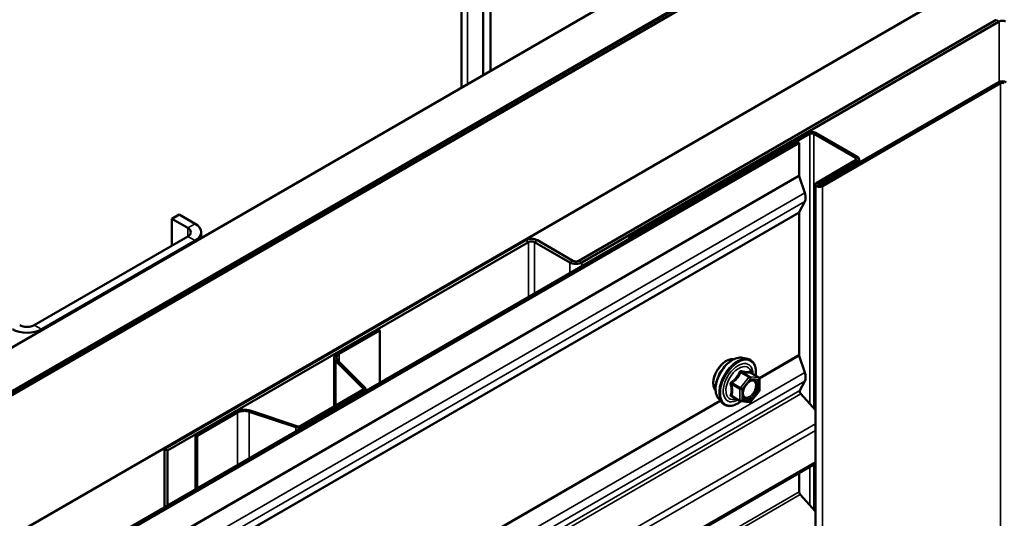
# Model space of a CAD drawing. Units: inches. Extents: x 0.6 to 33.4, y 0.6 to 21.4.
# Drawn here: x 27.3 to 28.4, y 19.7 to 20.2 of the extents above; entities that cross this region are included whole.
import ezdxf

# ---------------------------------------------------------------- set-up
doc = ezdxf.new("R2010")
doc.units = ezdxf.units.IN
doc.header["$LTSCALE"] = 2
doc.header["$MEASUREMENT"] = 0
doc.layers.add('Visible (ANSI)', color=7, linetype='Continuous', lineweight=50)
doc.layers.add('Visible Narrow (ANSI)', color=7, linetype='Continuous', lineweight=35)

msp = doc.modelspace()

# ---------------------------------------------------------------- linework, layer by layer
at = {"layer": 'Visible (ANSI)'}
for p, q in [((27.763976, 20.646473), (27.763976, 20.161498)), ((27.797875, 20.18107), (27.797875, 20.63096)), ((27.78939, 20.626061), (27.78939, 20.176171)), ((24.149204, 18.074509), (28.391845, 20.523999)), ((28.391845, 20.472968), (24.193398, 18.048993)), ((28.386188, 20.468885), (24.194105, 18.048585)), ((24.197641, 18.046544), (28.391845, 20.468069)), ((24.196934, 18.046952), (28.389016, 20.467252)), ((28.391845, 20.304769), (24.339062, 17.964894)), ((28.384774, 20.240266), (27.900406, 19.960616)), ((27.903941, 19.958575), (28.388309, 20.238225)), ((28.387319, 20.167761), (28.180844, 20.048553)), ((28.183107, 20.047246), (28.389582, 20.166455)), ((28.166136, 20.109137), (27.95853, 19.989275)), ((27.960792, 19.987969), (28.168399, 20.10783)), ((28.172924, 20.10783), (28.221432, 20.079824)), ((28.223695, 20.081131), (28.175187, 20.109137)), ((24.398601, 17.93052), (28.153691, 20.098522)), ((28.155954, 20.097216), (24.400863, 17.929213)), ((28.153691, 20.098522), (28.155954, 20.097216)), ((28.155954, 20.097216), (28.155954, 20.060009)), ((28.221432, 20.077212), (28.176319, 20.051165)), ((28.178581, 20.049859), (28.223695, 20.075905)), ((28.225569, 20.078518), (28.225569, 20.074375)), ((28.156166, 20.058783), (28.162509, 20.039414)), ((28.174913, 15.150226), (28.174913, 20.049206)), ((28.162509, 20.029159), (28.156166, 20.017114)), ((27.428058, 20.009197), (27.436543, 20.014096)), ((27.454928, 20.003482), (27.436543, 20.014096)), ((28.155954, 20.016132), (28.155954, 19.851653)), ((27.428058, 20.009197), (27.446443, 19.998583)), ((27.428058, 19.978171), (27.428058, 20.009197)), ((27.446443, 19.988785), (27.268252, 19.885907)), ((27.461958, 19.993684), (27.461958, 19.987128)), ((27.95853, 19.989275), (27.95853, 19.985846)), ((27.960792, 19.987969), (27.95853, 19.989275)), ((27.276737, 19.881008), (27.454928, 19.983886)), ((27.83818, 19.984294), (27.419219, 19.742407)), ((27.422755, 19.740366), (27.841716, 19.982253)), ((27.848787, 19.982253), (27.889799, 19.958575)), ((27.893334, 19.960616), (27.852322, 19.984294)), ((27.960792, 19.987152), (27.960792, 19.987969)), ((27.620403, 19.853662), (27.667414, 19.880803)), ((27.622242, 19.852601), (27.669252, 19.879742)), ((27.667414, 19.880803), (27.669252, 19.879742)), ((27.669252, 19.879742), (27.669252, 19.818831)), ((27.616391, 19.848069), (27.616391, 19.79148)), ((27.649542, 19.812798), (27.618226, 19.844114)), ((27.651794, 19.813549), (27.620478, 19.844865)), ((28.090146, 19.847932), (28.096049, 19.846729)), ((28.156166, 19.850426), (28.162509, 19.831057)), ((28.109018, 19.825118), (28.099205, 19.830784)), ((28.109918, 19.823559), (28.109918, 19.810548)), ((28.162509, 19.820802), (28.15691, 19.810171)), ((27.577416, 19.768977), (27.64897, 19.810289)), ((27.579254, 19.767916), (27.650809, 19.809228)), ((27.652624, 19.809231), (27.652624, 19.811759)), ((28.109521, 19.80942), (28.099763, 19.797281)), ((28.158005, 19.806067), (28.174913, 19.787201)), ((28.062632, 19.800277), (28.066626, 19.795767)), ((28.087702, 19.797722), (28.077889, 19.803387)), ((28.0982, 19.796616), (28.088442, 19.797488)), ((27.455282, 19.758329), (27.502292, 19.78547)), ((27.45712, 19.757267), (27.504131, 19.784409)), ((27.51753, 19.785427), (27.57177, 19.767347)), ((27.51883, 19.786727), (27.57307, 19.768647)), ((27.455282, 19.758329), (27.45712, 19.757267)), ((27.455282, 19.758329), (27.455282, 19.695295)), ((27.45712, 19.696357), (27.45712, 19.757267)), ((27.419219, 19.742407), (27.419219, 19.674475)), ((27.422755, 19.740366), (27.419219, 19.742407)), ((27.422755, 19.676516), (27.422755, 19.740366)), ((28.174913, 19.725163), (24.430474, 17.56331)), ((28.155954, 19.714217), (28.155954, 19.692491)), ((28.15726, 19.689369), (28.174913, 19.669673))]:
    msp.add_line(p, q, dxfattribs=at)
for centre, start, end in [((28.108118, 19.823559), 0, 60), ((28.108118, 19.810548), 321.206023, 0), ((28.088602, 19.799281), 240, 264.896091), ((28.09836, 19.798409), 264.896091, 321.206023)]:
    msp.add_arc(centre, 0.0018, start, end, dxfattribs=at)
for centre, major_axis, start_param, end_param in [((28.391845, 20.236184), (0.005, 0), 0.78539816, 2.35619449), ((28.391845, 20.165148), (-0.0064, 0), 3.92699082, 5.49778714), ((28.391845, 20.165148), (0.0032, 0), 0.78539816, 2.35619449), ((28.170662, 20.106524), (-0.0064, 0), 3.92699082, 5.49778714), ((28.170662, 20.106524), (0.0032, 0), 0.78539816, 2.35619449), ((28.219169, 20.078518), (0.0032, 0), 5.49778714, 7.06858347), ((28.219169, 20.078518), (0.0064, 0), 5.49778714, 7.06858347), ((28.158217, 20.058703), (0.0016, -0.002771), 3.92699082, 4.36332313), ((28.179713, 20.049206), (-0.0048, 0), 5.49778714, 8.6393798), ((28.179713, 20.049206), (-0.0016, 0), 5.49778714, 8.6393798), ((28.152986, 20.039784), (0.00743, -0.012869), 0.34906585, 1.22173048), ((28.158217, 20.014826), (-0.0016, 0.002771), 0.34906585, 0.78539816), ((27.437958, 19.993684), (0.024, 0), 5.49778714, 7.06858347), ((27.437958, 19.993684), (0.012, 0), 5.49778714, 7.06858347), ((27.845251, 19.980212), (-0.01, 0), 3.92699082, 5.49778714), ((27.845251, 19.980212), (0.005, 0), 0.78539816, 2.35619449), ((27.89687, 19.962657), (0.01, 0), 3.92699082, 5.49778714), ((27.89687, 19.962657), (-0.005, 0), 0.78539816, 2.35619449), ((27.259767, 19.890805), (-0.012, 0), 0.78539816, 2.35619449), ((27.259767, 19.890805), (0.024, 0), 3.92699082, 5.49778714), ((27.630091, 19.848069), (-0.0137, 0), 5.49778714, 6.80678408), ((27.630091, 19.848069), (-0.0111, 0), 5.49778714, 6.80678408), ((28.158217, 19.850346), (0.0016, -0.002771), 3.92699082, 4.36332313), ((28.152986, 19.831428), (0.00743, -0.012869), 0.34906585, 1.22173048), ((27.646424, 19.811759), (0.0036, 0), 5.49778714, 6.80678408), ((27.646424, 19.811759), (0.0062, 0), 5.49778714, 6.80678408), ((28.158961, 19.807883), (-0.0016, 0.002771), 0.34906585, 1.91986218), ((27.51198, 19.779877), (0.0137, 0), 1.04719755, 2.35619449), ((27.51198, 19.779877), (0.0111, 0), 1.04719755, 2.35619449), ((27.57487, 19.770447), (0.0062, 0), 4.1887902, 5.49778714), ((27.57487, 19.770447), (0.0036, 0), 4.1887902, 5.49778714), ((28.158217, 19.691185), (0.0016, -0.002771), 3.92699082, 5.06145483)]:
    msp.add_ellipse(centre, major_axis=major_axis, ratio=0.57735027, start_param=start_param, end_param=end_param, dxfattribs=at)
for points, knots in [([(28.059013, 19.810088), (28.058706, 19.810436), (28.058424, 19.810813), (28.057389, 19.812443), (28.056855, 19.813909), (28.056264, 19.81725), (28.056234, 19.819145), (28.056696, 19.823131), (28.057192, 19.825223), (28.058653, 19.829382), (28.059615, 19.831449), (28.061906, 19.835357), (28.063234, 19.837198), (28.066131, 19.840479), (28.0677, 19.841916), (28.070939, 19.844242), (28.072608, 19.845127), (28.075883, 19.846225), (28.077491, 19.846443), (28.079281, 19.84626), (28.079563, 19.846217), (28.07984, 19.846161)], [4.11867634, 4.11867634, 4.11867634, 4.11867634, 4.22011091, 4.22011091, 4.52910524, 4.52910524, 4.85487193, 4.85487193, 5.18274995, 5.18274995, 5.50931038, 5.50931038, 5.83530738, 5.83530738, 6.16194767, 6.16194767, 6.48988391, 6.48988391, 6.81504111, 6.81504111, 6.87689794, 6.87689794, 6.87689794, 6.87689794]), ([(28.062632, 19.800277), (28.061418, 19.801649), (28.060504, 19.803338), (28.059228, 19.807319), (28.058925, 19.809658), (28.059007, 19.814713), (28.059415, 19.81744), (28.060891, 19.822948), (28.061957, 19.825729), (28.064629, 19.831074), (28.066233, 19.833639), (28.069826, 19.838314), (28.071817, 19.840424), (28.076014, 19.843982), (28.078221, 19.845428), (28.082659, 19.847468), (28.084893, 19.848067), (28.088106, 19.84821), (28.089146, 19.848136), (28.090146, 19.847932)], [4.11761182, 4.11761182, 4.11761182, 4.11761182, 4.40959729, 4.40959729, 4.73123101, 4.73123101, 5.06330946, 5.06330946, 5.39409778, 5.39409778, 5.72342824, 5.72342824, 6.05310901, 6.05310901, 6.38466779, 6.38466779, 6.71536342, 6.71536342, 6.87796246, 6.87796246, 6.87796246, 6.87796246]), ([(28.096049, 19.846729), (28.097945, 19.846343), (28.099668, 19.845493), (28.10251, 19.842989), (28.103632, 19.841354), (28.105259, 19.837405), (28.105732, 19.83506), (28.105914, 19.83079), (28.105823, 19.828977), (28.105571, 19.827108)], [0.59477716, 0.59477716, 0.59477716, 0.59477716, 0.90110457, 0.90110457, 1.20383692, 1.20383692, 1.522654, 1.522654, 1.73780712, 1.73780712, 1.73780712, 1.73780712]), ([(28.099205, 19.830784), (28.099112, 19.830837), (28.099055, 19.830887), (28.098991, 19.830949), (28.098978, 19.830965), (28.098977, 19.830967), (28.098976, 19.830968), (28.098976, 19.830968)], [0.0246051392, 0.0246051392, 0.0246051392, 0.0246051392, 0.0359970171, 0.0359970171, 0.0459750746, 0.0459750746, 0.0468401554, 0.0468401554, 0.0468401554, 0.0468401554]), ([(28.091107, 19.802472), (28.090794, 19.803085), (28.090563, 19.80389), (28.090391, 19.805722), (28.090425, 19.806718), (28.090753, 19.808851), (28.091049, 19.809989), (28.091888, 19.812291), (28.092434, 19.813454), (28.093725, 19.815671), (28.09447, 19.816724), (28.096068, 19.818599), (28.096922, 19.819421), (28.098625, 19.820751), (28.099474, 19.821262), (28.10106, 19.821951), (28.101794, 19.822131), (28.102444, 19.822173), (28.102464, 19.822174), (28.102483, 19.822175)], [4.28544086, 4.28544086, 4.28544086, 4.28544086, 4.60982209, 4.60982209, 4.90468355, 4.90468355, 5.20219739, 5.20219739, 5.50393384, 5.50393384, 5.80720324, 5.80720324, 6.10879468, 6.10879468, 6.40601491, 6.40601491, 6.70111464, 6.70111464, 6.71013343, 6.71013343, 6.71013343, 6.71013343]), ([(28.088567, 19.797477), (28.087311, 19.796493), (28.086031, 19.795627), (28.082437, 19.793575), (28.080111, 19.792682), (28.07567, 19.791881), (28.07355, 19.791959), (28.069826, 19.793086), (28.06821, 19.794088), (28.066805, 19.795568), (28.066715, 19.795666), (28.066626, 19.795767)], [2.9655576, 2.9655576, 2.9655576, 2.9655576, 3.1469868, 3.1469868, 3.47262051, 3.47262051, 3.79290104, 3.79290104, 4.09640275, 4.09640275, 4.11761182, 4.11761182, 4.11761182, 4.11761182])]:
    msp.add_open_spline(points, degree=3, knots=knots, dxfattribs=at)
at = {"layer": 'Visible Narrow (ANSI)'}
for p, q in [((27.771005, 20.165557), (27.771005, 20.636675)), ((28.384774, 20.240266), (28.388309, 20.238225)), ((28.388309, 20.238225), (28.388309, 20.168228)), ((28.387319, 20.167761), (28.389582, 20.166455)), ((28.389582, 20.166455), (28.389582, 15.267475)), ((28.166136, 20.109137), (28.168399, 20.10783)), ((28.168399, 20.10783), (28.168399, 19.794469)), ((28.175187, 20.109137), (28.172924, 20.10783)), ((28.172924, 20.10783), (28.172924, 19.789419)), ((28.223695, 20.081131), (28.221432, 20.079824)), ((28.221432, 20.079824), (28.221432, 20.077212)), ((28.223695, 20.075905), (28.221432, 20.077212)), ((28.223695, 20.073292), (28.223695, 20.075905)), ((24.400863, 17.892007), (28.155954, 20.060009)), ((24.401075, 17.89078), (28.156166, 20.058783)), ((28.178581, 20.049859), (28.176319, 20.051165)), ((28.178581, 20.048553), (28.178581, 20.049859)), ((28.180844, 20.048553), (28.183107, 20.047246)), ((28.183107, 20.047246), (28.183107, 15.148267)), ((24.407418, 17.871411), (28.162509, 20.039414)), ((24.407418, 17.861156), (28.162509, 20.029159)), ((24.400863, 17.84813), (28.155954, 20.016132)), ((24.401075, 17.849111), (28.156166, 20.017114)), ((27.454928, 20.003482), (27.446443, 19.998583)), ((27.446443, 19.998583), (27.446443, 19.988785)), ((27.454928, 19.983886), (27.446443, 19.988785)), ((27.454928, 19.98307), (27.454928, 19.983886)), ((27.83818, 19.984294), (27.841716, 19.982253)), ((27.841716, 19.982253), (27.841716, 19.918403)), ((27.852322, 19.984294), (27.848787, 19.982253)), ((27.848787, 19.982253), (27.848787, 19.922486)), ((27.893334, 19.960616), (27.889799, 19.958575)), ((27.889799, 19.958575), (27.889799, 19.946164)), ((27.900406, 19.960616), (27.903941, 19.958575)), ((27.903941, 19.958575), (27.903941, 19.954329)), ((27.276737, 19.881008), (27.268252, 19.885907)), ((27.276737, 19.880191), (27.276737, 19.881008)), ((27.620403, 19.853662), (27.622242, 19.852601)), ((27.622242, 19.852601), (27.622242, 19.843101)), ((28.10943, 19.824792), (28.155954, 19.851653)), ((27.618226, 19.844114), (27.620478, 19.844865)), ((27.618226, 19.792539), (27.618226, 19.844114)), ((28.109911, 19.823721), (28.156166, 19.850426)), ((27.643912, 19.531645), (28.162509, 19.831057)), ((28.088087, 19.8309), (28.097724, 19.825336)), ((28.098996, 19.826071), (28.08936, 19.831635)), ((28.099118, 19.830763), (28.108755, 19.825199)), ((24.407418, 17.6528), (28.162509, 19.820802)), ((28.077692, 19.81712), (28.087329, 19.811557)), ((28.087966, 19.813197), (28.078329, 19.818761)), ((28.097724, 19.825336), (28.087966, 19.813197)), ((28.089875, 19.811557), (28.099633, 19.823696)), ((28.108755, 19.825199), (28.098996, 19.826071)), ((28.099633, 19.823696), (28.109391, 19.822824)), ((28.109391, 19.822824), (28.109391, 19.809813)), ((24.40182, 17.642168), (28.15691, 19.810171)), ((24.402914, 17.638064), (28.158005, 19.806067)), ((27.64897, 19.810289), (27.650809, 19.809228)), ((27.649542, 19.812798), (27.651794, 19.813549)), ((27.649542, 19.81072), (27.649542, 19.812798)), ((27.650809, 19.809228), (27.650809, 19.808183)), ((28.087329, 19.811557), (28.087329, 19.798546)), ((28.089875, 19.798546), (28.089875, 19.811557)), ((28.109391, 19.809813), (28.099633, 19.797674)), ((27.648378, 19.558603), (28.064099, 19.79862)), ((27.649546, 19.557929), (28.06489, 19.797728)), ((28.087329, 19.798546), (28.077692, 19.80411)), ((28.099633, 19.797674), (28.089875, 19.798546)), ((27.502292, 19.78547), (27.504131, 19.784409)), ((27.504131, 19.784409), (27.504131, 19.723498)), ((27.51883, 19.786727), (27.51753, 19.785427)), ((27.51753, 19.785427), (27.51753, 19.731234)), ((24.429186, 17.60875), (28.174913, 19.771346)), ((24.431799, 17.602505), (28.174913, 19.763593)), ((27.57307, 19.768647), (27.57177, 19.767347)), ((27.57177, 19.767347), (27.57177, 19.76255)), ((27.577416, 19.768977), (27.579254, 19.767916)), ((27.579254, 19.767916), (27.579254, 19.766871)), ((24.431799, 17.56624), (28.174913, 19.727328)), ((28.168399, 19.721402), (28.168399, 19.676941)), ((28.172924, 19.724015), (28.172924, 19.671891)), ((24.400863, 17.524489), (28.155954, 19.692491)), ((24.40217, 17.521367), (28.15726, 19.689369))]:
    msp.add_line(p, q, dxfattribs=at)
for centre, major_axis, ratio, start_param, end_param in [((28.071631, 19.826852), (-0.010625, -0.018403), 0.57735027, 3.35353737, 6.07124059), ((28.079044, 19.822572), (-0.01401, -0.024267), 0.57735027, 3.33221366, 6.0925643), ((28.084176, 19.819609), (-0.014983, -0.025951), 0.57735027, 3.33221366, 6.0925643), ((28.085066, 19.819095), (-0.0145, -0.025115), 0.57735027, 2.20535746, 7.22312134), ((28.085066, 19.819095), (0.01216, 0.021062), 0.57735027, 5.49750622, 10.21045705), ((28.085894, 19.818617), (-0.010553, -0.018278), 0.57735027, 2.52275577, 6.90202219), ((28.08745, 19.831805), (-0.001669, 0.000674), 0.38990943, 1.16660097, 2.11321762), ((28.089996, 19.833275), (-0.000403, -0.001754), 0.55414286, 5.0798919, 6.02650854), ((28.099754, 19.832403), (-0.000421, 0.00175), 0.93495827, 1.55685424, 2.50347089), ((28.076419, 19.816386), (-0.001743, -0.000449), 0.35464113, 3.8071343, 4.75375095), ((28.077692, 19.819666), (0.001052, -0.00146), 0.00909402, 4.42786452, 5.37448117), ((28.09836, 19.824431), (0.0009, 0.001559), 0.57735027, 0.26179939, 1.30899694), ((28.09836, 19.824431), (0.001403, -0.001128), 0.21132487, 0.63191431, 2.20271064), ((28.09836, 19.824431), (0.00016, 0.001793), 0.78867513, 4.36150957, 5.9323059), ((28.108118, 19.823559), (0.0009, 0.001559), 0.57735027, 0, 0.26179939), ((28.108118, 19.823559), (0.00016, 0.001793), 0.78867513, 4.36150957, 5.9323059), ((28.108118, 19.823559), (0.0018, 0), 0.57735027, 5.49778714, 6.28318531), ((28.088602, 19.812291), (-0.0009, -0.001559), 0.57735027, 4.45058959, 5.49778714), ((28.088602, 19.812291), (0.0018, 0), 0.57735027, 3.92699082, 5.49778714), ((28.088602, 19.812291), (-0.001403, 0.001128), 0.21132487, 3.77350697, 5.34430329), ((28.106941, 19.815075), (0.0018, 0.000001), 0.57781879, 1.24554591, 2.35578825), ((28.108118, 19.810548), (0.0018, 0), 0.57735027, 5.49778714, 6.28318531), ((28.108118, 19.810548), (0.001403, -0.001128), 0.21132487, 0, 0.63191431), ((28.076419, 19.803375), (0.00169, -0.00062), 0.73545655, 1.01996003, 1.96657668), ((28.077692, 19.801564), (0.000403, 0.001754), 0.55414286, 0.11173936, 0.68993989), ((28.088602, 19.799281), (-0.0009, -0.001559), 0.57735027, 5.49778714, 6.28318531), ((28.088602, 19.799281), (-0.0018, 0), 0.57735027, 0.78539816, 2.35619449), ((28.088602, 19.799281), (-0.00016, -0.001793), 0.78867513, 0, 1.21991692), ((28.09836, 19.798409), (-0.00016, -0.001793), 0.78867513, 0, 1.21991692), ((28.09836, 19.798409), (0.001403, -0.001128), 0.21132487, 0, 0.63191431)]:
    msp.add_ellipse(centre, major_axis=major_axis, ratio=ratio, start_param=start_param, end_param=end_param, dxfattribs=at)
msp.add_ellipse((28.099633, 19.810685), major_axis=(0.00688, 0.011917), ratio=0.57735027, dxfattribs=at)
for points, knots in [([(28.086552, 19.831472), (28.086312, 19.830826), (28.086048, 19.830184), (28.085036, 19.827991), (28.084139, 19.826494), (28.083036, 19.825121), (28.081933, 19.823749), (28.080625, 19.822503), (28.078603, 19.820923), (28.078, 19.820486), (28.077384, 19.820067)], [-0.793890755, -0.793890755, -0.793890755, -0.793890755, -0.734527682, -0.734527682, -0.587483512, -0.587483512, -0.587483512, -0.440439343, -0.440439343, -0.38107627, -0.38107627, -0.38107627, -0.38107627]), ([(28.078329, 19.818761), (28.078961, 19.819216), (28.079583, 19.819692), (28.081679, 19.821411), (28.083057, 19.822765), (28.084239, 19.824235), (28.08542, 19.825705), (28.086402, 19.827287), (28.087524, 19.82957), (28.087818, 19.830234), (28.088087, 19.8309)], [0.38107627, 0.38107627, 0.38107627, 0.38107627, 0.440439343, 0.440439343, 0.587483512, 0.587483512, 0.587483512, 0.734527682, 0.734527682, 0.793890755, 0.793890755, 0.793890755, 0.793890755]), ([(28.088944, 19.832853), (28.088717, 19.832913), (28.088487, 19.832936), (28.08793, 19.832894), (28.08761, 19.832776), (28.087122, 19.832413), (28.086939, 19.832208), (28.086697, 19.831812), (28.086617, 19.831646), (28.086552, 19.831472)], [-0.0972319665, -0.0972319665, -0.0972319665, -0.0972319665, -0.074882683, -0.074882683, -0.0416014905, -0.0416014905, -0.0160005733, -0.0160005733, 0, 0, 0, 0]), ([(28.088087, 19.8309), (28.088098, 19.831004), (28.088121, 19.831102), (28.088208, 19.831333), (28.088288, 19.83145), (28.088534, 19.83165), (28.088715, 19.831707), (28.089058, 19.831707), (28.089206, 19.831682), (28.08936, 19.831635)], [0, 0, 0, 0, 0.0160005733, 0.0160005733, 0.0416014905, 0.0416014905, 0.074882683, 0.074882683, 0.0972319665, 0.0972319665, 0.0972319665, 0.0972319665]), ([(28.098112, 19.832034), (28.09786, 19.831952), (28.097584, 19.831881), (28.096537, 19.831691), (28.095625, 19.831654), (28.094522, 19.831753), (28.093419, 19.831851), (28.092126, 19.832085), (28.09014, 19.832546), (28.089548, 19.832694), (28.088944, 19.832853)], [-0.793890755, -0.793890755, -0.793890755, -0.793890755, -0.734527682, -0.734527682, -0.587483512, -0.587483512, -0.587483512, -0.440439343, -0.440439343, -0.38107627, -0.38107627, -0.38107627, -0.38107627]), ([(28.08936, 19.831635), (28.089992, 19.831489), (28.090614, 19.831354), (28.09271, 19.830929), (28.094088, 19.830709), (28.095269, 19.830604), (28.096451, 19.830498), (28.097433, 19.830507), (28.098555, 19.830645), (28.098849, 19.830698), (28.099118, 19.830763)], [0.38107627, 0.38107627, 0.38107627, 0.38107627, 0.440439343, 0.440439343, 0.587483512, 0.587483512, 0.587483512, 0.734527682, 0.734527682, 0.793890755, 0.793890755, 0.793890755, 0.793890755]), ([(28.099175, 19.830801), (28.099147, 19.830886), (28.099118, 19.830969), (28.098966, 19.831368), (28.098824, 19.831629), (28.098558, 19.831935), (28.09844, 19.832015), (28.098251, 19.83206), (28.09818, 19.832056), (28.098112, 19.832034)], [-0.0830331853, -0.0830331853, -0.0830331853, -0.0830331853, -0.074882683, -0.074882683, -0.0416014905, -0.0416014905, -0.0160005733, -0.0160005733, 0, 0, 0, 0]), ([(28.099118, 19.830763), (28.099129, 19.830786), (28.099146, 19.830798), (28.099178, 19.830796), (28.099191, 19.830792), (28.099205, 19.830784)], [0, 0, 0, 0, 0.0160005733, 0.0160005733, 0.0246051392, 0.0246051392, 0.0246051392, 0.0246051392]), ([(28.077384, 19.820067), (28.077152, 19.819909), (28.07694, 19.819723), (28.076489, 19.819202), (28.076287, 19.818836), (28.076094, 19.818151), (28.076065, 19.817845), (28.076101, 19.817352), (28.076136, 19.817165), (28.076188, 19.816985)], [-0.0972319665, -0.0972319665, -0.0972319665, -0.0972319665, -0.074882683, -0.074882683, -0.0416014905, -0.0416014905, -0.0160005733, -0.0160005733, 0, 0, 0, 0]), ([(28.076188, 19.816985), (28.076383, 19.816314), (28.076557, 19.81565), (28.077078, 19.81337), (28.077293, 19.811791), (28.077293, 19.81032), (28.077293, 19.808849), (28.077078, 19.807481), (28.076557, 19.805723), (28.076383, 19.805235), (28.076188, 19.80476)], [-0.79343171, -0.79343171, -0.79343171, -0.79343171, -0.734079509, -0.734079509, -0.58703534, -0.58703534, -0.58703534, -0.439991171, -0.439991171, -0.380638971, -0.380638971, -0.380638971, -0.380638971]), ([(28.077692, 19.81712), (28.077643, 19.81723), (28.077606, 19.817341), (28.077547, 19.817628), (28.077547, 19.8178), (28.077638, 19.818171), (28.077755, 19.818359), (28.078038, 19.81861), (28.078175, 19.818695), (28.078329, 19.818761)], [0, 0, 0, 0, 0.0160005733, 0.0160005733, 0.0416014905, 0.0416014905, 0.074882683, 0.074882683, 0.0972319665, 0.0972319665, 0.0972319665, 0.0972319665]), ([(28.077692, 19.80411), (28.077874, 19.804607), (28.078038, 19.805122), (28.078524, 19.806981), (28.078723, 19.808444), (28.078723, 19.81002), (28.078723, 19.811595), (28.078524, 19.813288), (28.078038, 19.815709), (28.077874, 19.816413), (28.077692, 19.81712)], [0.380638971, 0.380638971, 0.380638971, 0.380638971, 0.439991171, 0.439991171, 0.58703534, 0.58703534, 0.58703534, 0.734079509, 0.734079509, 0.79343171, 0.79343171, 0.79343171, 0.79343171]), ([(28.095628, 19.818071), (28.095688, 19.818131), (28.095748, 19.81819), (28.097122, 19.819527), (28.098572, 19.820449), (28.101188, 19.821244), (28.102356, 19.821196), (28.10416, 19.820297), (28.104831, 19.819508), (28.105517, 19.817701), (28.105668, 19.816792), (28.105668, 19.81581)], [0.323751446, 0.323751446, 0.323751446, 0.323751446, 0.330609693, 0.330609693, 0.479983257, 0.479983257, 0.61751594, 0.61751594, 0.744142609, 0.744142609, 0.835643919, 0.835643919, 0.835643919, 0.835643919]), ([(28.107516, 19.816061), (28.107515, 19.817193), (28.107341, 19.818242), (28.10655, 19.820326), (28.105777, 19.821235), (28.104104, 19.822068), (28.103326, 19.822216), (28.102485, 19.822174)], [-0.835643919, -0.835643919, -0.835643919, -0.835643919, -0.744142609, -0.744142609, -0.61751594, -0.61751594, -0.531729116, -0.531729116, -0.531729116, -0.531729116]), ([(28.105668, 19.81581), (28.105669, 19.814599), (28.105441, 19.813242), (28.104483, 19.810232), (28.103639, 19.808543), (28.101632, 19.805705), (28.100514, 19.80453), (28.098248, 19.802822), (28.097122, 19.802264), (28.095086, 19.8018), (28.094174, 19.801847), (28.092714, 19.802435), (28.092138, 19.802914), (28.091327, 19.804135), (28.09106, 19.804825), (28.090816, 19.806113), (28.090769, 19.806646), (28.090769, 19.8072), (28.090769, 19.808061), (28.090882, 19.808988), (28.091143, 19.810113), (28.091187, 19.810286), (28.091234, 19.81046)], [-0.835643919, -0.835643919, -0.835643919, -0.835643919, -0.722878502, -0.722878502, -0.584353665, -0.584353665, -0.458066758, -0.458066758, -0.339670284, -0.339670284, -0.230604466, -0.230604466, -0.134623464, -0.134623464, -0.051778256, -0.051778256, 0, 0, 0, 0.080280285, 0.080280285, 0.094841227, 0.094841227, 0.094841227, 0.094841227]), ([(28.091107, 19.802472), (28.091201, 19.802288), (28.091302, 19.802113), (28.091914, 19.801192), (28.092579, 19.800639), (28.094263, 19.799961), (28.095314, 19.799907), (28.097661, 19.800442), (28.09896, 19.801085), (28.101572, 19.803054), (28.102861, 19.804409), (28.105176, 19.807682), (28.106149, 19.80963), (28.107254, 19.8131), (28.107517, 19.814665), (28.107516, 19.816061)], [0.113577769, 0.113577769, 0.113577769, 0.113577769, 0.134623464, 0.134623464, 0.230604466, 0.230604466, 0.339670284, 0.339670284, 0.458066758, 0.458066758, 0.584353665, 0.584353665, 0.722878502, 0.722878502, 0.835643919, 0.835643919, 0.835643919, 0.835643919]), ([(28.076188, 19.80476), (28.076115, 19.804583), (28.076078, 19.804405), (28.076084, 19.803983), (28.076179, 19.803749), (28.076502, 19.80341), (28.07669, 19.803289), (28.077061, 19.80314), (28.077218, 19.803094), (28.077384, 19.803059)], [-0.0972319665, -0.0972319665, -0.0972319665, -0.0972319665, -0.074882683, -0.074882683, -0.0416014905, -0.0416014905, -0.0160005733, -0.0160005733, 0, 0, 0, 0]), ([(28.077889, 19.803387), (28.077806, 19.803435), (28.077737, 19.803487), (28.07758, 19.803648), (28.07754, 19.803765), (28.077579, 19.803959), (28.077624, 19.804036), (28.077692, 19.80411)], [0.0246051392, 0.0246051392, 0.0246051392, 0.0246051392, 0.0416014905, 0.0416014905, 0.074882683, 0.074882683, 0.0972319665, 0.0972319665, 0.0972319665, 0.0972319665])]:
    msp.add_open_spline(points, degree=3, knots=knots, dxfattribs=at)
msp.add_open_spline([(28.077384, 19.803059), (28.077941, 19.802944), (28.078486, 19.802836), (28.079015, 19.802737)], degree=3, dxfattribs=at)

doc.saveas('drawing.dxf')
